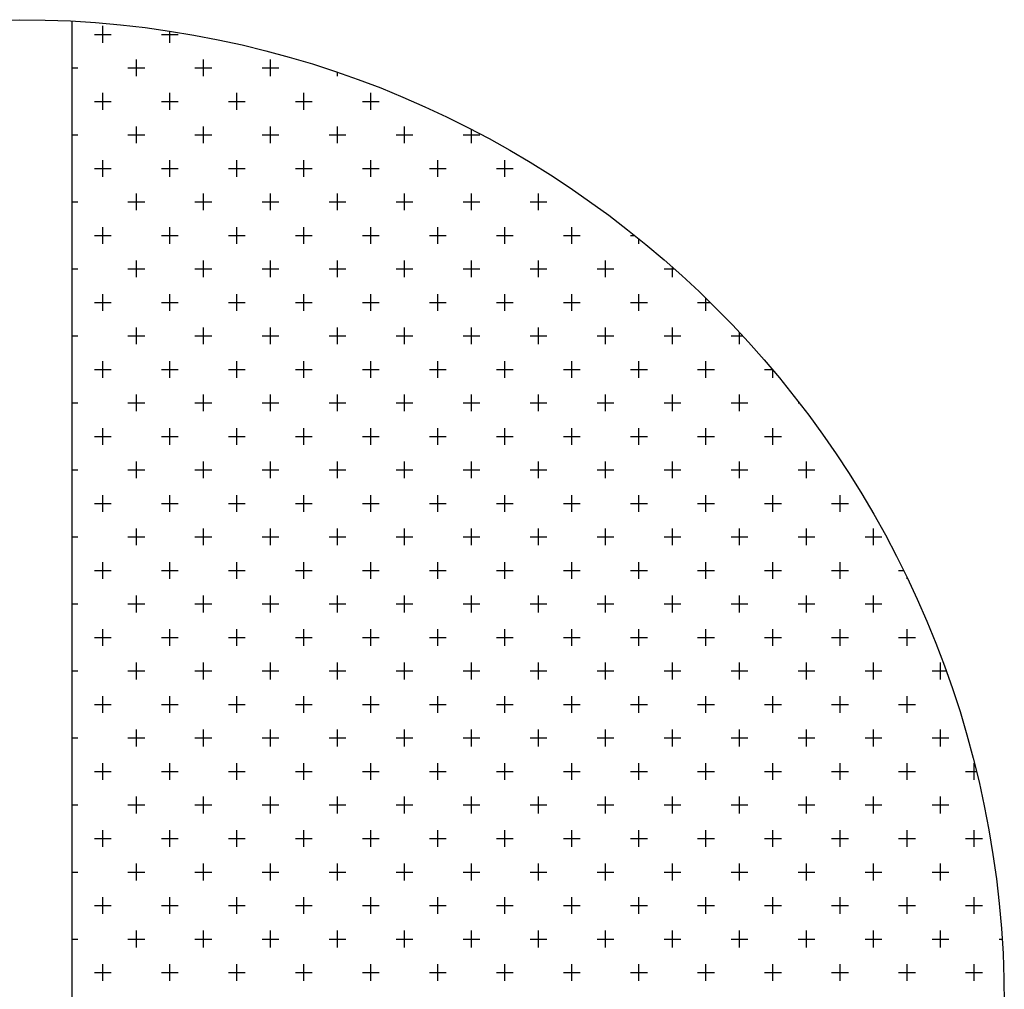
# Model space of a CAD drawing. Extents: x -34.9 to 7.6, y 31.5 to 67.
# Drawn here: x -23.9 to -23.7, y 53.4 to 53.5 of the extents above; entities that cross this region are included whole.
import ezdxf

# ---------------------------------------------------------------- set-up
doc = ezdxf.new("R2010")
doc.units = 0
doc.header["$LTSCALE"] = 0.3
doc.header["$MEASUREMENT"] = 0
doc.layers.get('0').update_dxf_attribs({"linetype": 'CONTINUOUS'})
doc.layers.add('COTAS', color=1, linetype='CONTINUOUS')
doc.layers.add('ESQUADRIAS', color=6, linetype='CONTINUOUS')

# ---------------------------------------------------------------- blocks, each defined once
blk = doc.blocks.new('*X6')
at = {"color": 0}
for p, q in [((-2.690625, 43.490625), (-2.690625, 43.494375)), ((-2.6925, 43.4925), (-2.68875, 43.4925)), ((-2.6775, 43.4925), (-2.67375, 43.4925)), ((-2.675625, 43.490625), (-2.675625, 43.493213)), ((-2.683125, 43.483125), (-2.683125, 43.486875)), ((-2.668125, 43.483125), (-2.668125, 43.486875)), ((-2.653125, 43.483125), (-2.653125, 43.486875)), ((-2.697542, 43.485), (-2.69625, 43.485)), ((-2.685, 43.485), (-2.68125, 43.485)), ((-2.67, 43.485), (-2.66625, 43.485)), ((-2.655, 43.485), (-2.65125, 43.485)), ((-2.638125, 43.483125), (-2.638125, 43.484004)), ((-2.690625, 43.475625), (-2.690625, 43.479375)), ((-2.675625, 43.475625), (-2.675625, 43.479375)), ((-2.660625, 43.475625), (-2.660625, 43.479375)), ((-2.645625, 43.475625), (-2.645625, 43.479375)), ((-2.630625, 43.475625), (-2.630625, 43.479375)), ((-2.6925, 43.4775), (-2.68875, 43.4775)), ((-2.6775, 43.4775), (-2.67375, 43.4775)), ((-2.6625, 43.4775), (-2.65875, 43.4775)), ((-2.6475, 43.4775), (-2.64375, 43.4775)), ((-2.6325, 43.4775), (-2.62875, 43.4775)), ((-2.683125, 43.468125), (-2.683125, 43.471875)), ((-2.668125, 43.468125), (-2.668125, 43.471875)), ((-2.653125, 43.468125), (-2.653125, 43.471875)), ((-2.638125, 43.468125), (-2.638125, 43.471875)), ((-2.623125, 43.468125), (-2.623125, 43.471875)), ((-2.697542, 43.47), (-2.69625, 43.47)), ((-2.685, 43.47), (-2.68125, 43.47)), ((-2.67, 43.47), (-2.66625, 43.47)), ((-2.655, 43.47), (-2.65125, 43.47)), ((-2.64, 43.47), (-2.63625, 43.47)), ((-2.625, 43.47), (-2.62125, 43.47)), ((-2.61, 43.47), (-2.60625, 43.47)), ((-2.608125, 43.468125), (-2.608125, 43.471229)), ((-2.690625, 43.460625), (-2.690625, 43.464375)), ((-2.675625, 43.460625), (-2.675625, 43.464375)), ((-2.660625, 43.460625), (-2.660625, 43.464375)), ((-2.645625, 43.460625), (-2.645625, 43.464375)), ((-2.630625, 43.460625), (-2.630625, 43.464375)), ((-2.615625, 43.460625), (-2.615625, 43.464375)), ((-2.600625, 43.460625), (-2.600625, 43.464375)), ((-2.6925, 43.4625), (-2.68875, 43.4625)), ((-2.6775, 43.4625), (-2.67375, 43.4625)), ((-2.6625, 43.4625), (-2.65875, 43.4625)), ((-2.6475, 43.4625), (-2.64375, 43.4625)), ((-2.6325, 43.4625), (-2.62875, 43.4625)), ((-2.6175, 43.4625), (-2.61375, 43.4625)), ((-2.6025, 43.4625), (-2.59875, 43.4625)), ((-2.683125, 43.453125), (-2.683125, 43.456875)), ((-2.668125, 43.453125), (-2.668125, 43.456875)), ((-2.653125, 43.453125), (-2.653125, 43.456875)), ((-2.638125, 43.453125), (-2.638125, 43.456875)), ((-2.623125, 43.453125), (-2.623125, 43.456875)), ((-2.608125, 43.453125), (-2.608125, 43.456875)), ((-2.593125, 43.453125), (-2.593125, 43.456875)), ((-2.697542, 43.455), (-2.69625, 43.455)), ((-2.685, 43.455), (-2.68125, 43.455)), ((-2.67, 43.455), (-2.66625, 43.455)), ((-2.655, 43.455), (-2.65125, 43.455)), ((-2.64, 43.455), (-2.63625, 43.455)), ((-2.625, 43.455), (-2.62125, 43.455)), ((-2.61, 43.455), (-2.60625, 43.455)), ((-2.595, 43.455), (-2.59125, 43.455)), ((-2.690625, 43.445625), (-2.690625, 43.449375)), ((-2.675625, 43.445625), (-2.675625, 43.449375)), ((-2.660625, 43.445625), (-2.660625, 43.449375)), ((-2.645625, 43.445625), (-2.645625, 43.449375)), ((-2.630625, 43.445625), (-2.630625, 43.449375)), ((-2.615625, 43.445625), (-2.615625, 43.449375)), ((-2.600625, 43.445625), (-2.600625, 43.449375)), ((-2.585625, 43.445625), (-2.585625, 43.449375)), ((-2.6925, 43.4475), (-2.68875, 43.4475)), ((-2.6775, 43.4475), (-2.67375, 43.4475)), ((-2.6625, 43.4475), (-2.65875, 43.4475)), ((-2.6475, 43.4475), (-2.64375, 43.4475)), ((-2.6325, 43.4475), (-2.62875, 43.4475)), ((-2.6175, 43.4475), (-2.61375, 43.4475)), ((-2.6025, 43.4475), (-2.59875, 43.4475)), ((-2.5875, 43.4475), (-2.58375, 43.4475)), ((-2.5725, 43.4475), (-2.571562, 43.4475)), ((-2.570625, 43.445625), (-2.570625, 43.446746)), ((-2.683125, 43.438125), (-2.683125, 43.441875)), ((-2.668125, 43.438125), (-2.668125, 43.441875)), ((-2.653125, 43.438125), (-2.653125, 43.441875)), ((-2.638125, 43.438125), (-2.638125, 43.441875)), ((-2.623125, 43.438125), (-2.623125, 43.441875)), ((-2.608125, 43.438125), (-2.608125, 43.441875)), ((-2.593125, 43.438125), (-2.593125, 43.441875)), ((-2.578125, 43.438125), (-2.578125, 43.441875)), ((-2.697542, 43.44), (-2.69625, 43.44)), ((-2.685, 43.44), (-2.68125, 43.44)), ((-2.67, 43.44), (-2.66625, 43.44)), ((-2.655, 43.44), (-2.65125, 43.44)), ((-2.64, 43.44), (-2.63625, 43.44)), ((-2.625, 43.44), (-2.62125, 43.44)), ((-2.61, 43.44), (-2.60625, 43.44)), ((-2.595, 43.44), (-2.59125, 43.44)), ((-2.58, 43.44), (-2.57625, 43.44)), ((-2.565, 43.44), (-2.562678, 43.44)), ((-2.563125, 43.438125), (-2.563125, 43.440397)), ((-2.690625, 43.430625), (-2.690625, 43.434375)), ((-2.675625, 43.430625), (-2.675625, 43.434375)), ((-2.660625, 43.430625), (-2.660625, 43.434375)), ((-2.645625, 43.430625), (-2.645625, 43.434375)), ((-2.630625, 43.430625), (-2.630625, 43.434375)), ((-2.615625, 43.430625), (-2.615625, 43.434375)), ((-2.600625, 43.430625), (-2.600625, 43.434375)), ((-2.585625, 43.430625), (-2.585625, 43.434375)), ((-2.570625, 43.430625), (-2.570625, 43.434375)), ((-2.6925, 43.4325), (-2.68875, 43.4325)), ((-2.6775, 43.4325), (-2.67375, 43.4325)), ((-2.6625, 43.4325), (-2.65875, 43.4325)), ((-2.6475, 43.4325), (-2.64375, 43.4325)), ((-2.6325, 43.4325), (-2.62875, 43.4325)), ((-2.6175, 43.4325), (-2.61375, 43.4325)), ((-2.6025, 43.4325), (-2.59875, 43.4325)), ((-2.5875, 43.4325), (-2.58375, 43.4325)), ((-2.5725, 43.4325), (-2.56875, 43.4325)), ((-2.5575, 43.4325), (-2.554665, 43.4325)), ((-2.555625, 43.430625), (-2.555625, 43.433438)), ((-2.683125, 43.423125), (-2.683125, 43.426875)), ((-2.668125, 43.423125), (-2.668125, 43.426875)), ((-2.653125, 43.423125), (-2.653125, 43.426875)), ((-2.638125, 43.423125), (-2.638125, 43.426875)), ((-2.623125, 43.423125), (-2.623125, 43.426875)), ((-2.608125, 43.423125), (-2.608125, 43.426875)), ((-2.593125, 43.423125), (-2.593125, 43.426875)), ((-2.578125, 43.423125), (-2.578125, 43.426875)), ((-2.563125, 43.423125), (-2.563125, 43.426875)), ((-2.548125, 43.423125), (-2.548125, 43.425785)), ((-2.697542, 43.425), (-2.69625, 43.425)), ((-2.685, 43.425), (-2.68125, 43.425)), ((-2.67, 43.425), (-2.66625, 43.425)), ((-2.655, 43.425), (-2.65125, 43.425)), ((-2.64, 43.425), (-2.63625, 43.425)), ((-2.625, 43.425), (-2.62125, 43.425)), ((-2.61, 43.425), (-2.60625, 43.425)), ((-2.595, 43.425), (-2.59125, 43.425)), ((-2.58, 43.425), (-2.57625, 43.425)), ((-2.565, 43.425), (-2.56125, 43.425)), ((-2.55, 43.425), (-2.547395, 43.425)), ((-2.690625, 43.415625), (-2.690625, 43.419375)), ((-2.675625, 43.415625), (-2.675625, 43.419375)), ((-2.660625, 43.415625), (-2.660625, 43.419375)), ((-2.645625, 43.415625), (-2.645625, 43.419375)), ((-2.630625, 43.415625), (-2.630625, 43.419375)), ((-2.615625, 43.415625), (-2.615625, 43.419375)), ((-2.600625, 43.415625), (-2.600625, 43.419375)), ((-2.585625, 43.415625), (-2.585625, 43.419375)), ((-2.570625, 43.415625), (-2.570625, 43.419375)), ((-2.555625, 43.415625), (-2.555625, 43.419375)), ((-2.6925, 43.4175), (-2.68875, 43.4175)), ((-2.6775, 43.4175), (-2.67375, 43.4175)), ((-2.6625, 43.4175), (-2.65875, 43.4175)), ((-2.6475, 43.4175), (-2.64375, 43.4175)), ((-2.6325, 43.4175), (-2.62875, 43.4175)), ((-2.6175, 43.4175), (-2.61375, 43.4175)), ((-2.6025, 43.4175), (-2.59875, 43.4175)), ((-2.5875, 43.4175), (-2.58375, 43.4175)), ((-2.5725, 43.4175), (-2.56875, 43.4175)), ((-2.5575, 43.4175), (-2.55375, 43.4175)), ((-2.5425, 43.4175), (-2.540772, 43.4175)), ((-2.540625, 43.415625), (-2.540625, 43.417326)), ((-2.683125, 43.408125), (-2.683125, 43.411875)), ((-2.668125, 43.408125), (-2.668125, 43.411875)), ((-2.653125, 43.408125), (-2.653125, 43.411875)), ((-2.638125, 43.408125), (-2.638125, 43.411875)), ((-2.623125, 43.408125), (-2.623125, 43.411875)), ((-2.608125, 43.408125), (-2.608125, 43.411875)), ((-2.593125, 43.408125), (-2.593125, 43.411875)), ((-2.578125, 43.408125), (-2.578125, 43.411875)), ((-2.563125, 43.408125), (-2.563125, 43.411875)), ((-2.548125, 43.408125), (-2.548125, 43.411875)), ((-2.697542, 43.41), (-2.69625, 43.41)), ((-2.685, 43.41), (-2.68125, 43.41)), ((-2.67, 43.41), (-2.66625, 43.41)), ((-2.655, 43.41), (-2.65125, 43.41)), ((-2.64, 43.41), (-2.63625, 43.41)), ((-2.625, 43.41), (-2.62125, 43.41)), ((-2.61, 43.41), (-2.60625, 43.41)), ((-2.595, 43.41), (-2.59125, 43.41)), ((-2.58, 43.41), (-2.57625, 43.41)), ((-2.565, 43.41), (-2.56125, 43.41)), ((-2.55, 43.41), (-2.54625, 43.41)), ((-2.535, 43.41), (-2.534721, 43.41)), ((-2.690625, 43.400625), (-2.690625, 43.404375)), ((-2.675625, 43.400625), (-2.675625, 43.404375)), ((-2.660625, 43.400625), (-2.660625, 43.404375)), ((-2.645625, 43.400625), (-2.645625, 43.404375)), ((-2.630625, 43.400625), (-2.630625, 43.404375)), ((-2.615625, 43.400625), (-2.615625, 43.404375)), ((-2.600625, 43.400625), (-2.600625, 43.404375)), ((-2.585625, 43.400625), (-2.585625, 43.404375)), ((-2.570625, 43.400625), (-2.570625, 43.404375)), ((-2.555625, 43.400625), (-2.555625, 43.404375)), ((-2.540625, 43.400625), (-2.540625, 43.404375)), ((-2.6925, 43.4025), (-2.68875, 43.4025)), ((-2.6775, 43.4025), (-2.67375, 43.4025)), ((-2.6625, 43.4025), (-2.65875, 43.4025)), ((-2.6475, 43.4025), (-2.64375, 43.4025)), ((-2.6325, 43.4025), (-2.62875, 43.4025)), ((-2.6175, 43.4025), (-2.61375, 43.4025)), ((-2.6025, 43.4025), (-2.59875, 43.4025)), ((-2.5875, 43.4025), (-2.58375, 43.4025)), ((-2.5725, 43.4025), (-2.56875, 43.4025)), ((-2.5575, 43.4025), (-2.55375, 43.4025)), ((-2.5425, 43.4025), (-2.53875, 43.4025)), ((-2.697542, 43.395), (-2.69625, 43.395)), ((-2.685, 43.395), (-2.68125, 43.395)), ((-2.683125, 43.393125), (-2.683125, 43.396875)), ((-2.67, 43.395), (-2.66625, 43.395)), ((-2.668125, 43.393125), (-2.668125, 43.396875)), ((-2.655, 43.395), (-2.65125, 43.395)), ((-2.653125, 43.393125), (-2.653125, 43.396875)), ((-2.64, 43.395), (-2.63625, 43.395)), ((-2.638125, 43.393125), (-2.638125, 43.396875)), ((-2.625, 43.395), (-2.62125, 43.395)), ((-2.623125, 43.393125), (-2.623125, 43.396875)), ((-2.61, 43.395), (-2.60625, 43.395)), ((-2.608125, 43.393125), (-2.608125, 43.396875)), ((-2.595, 43.395), (-2.59125, 43.395)), ((-2.593125, 43.393125), (-2.593125, 43.396875)), ((-2.58, 43.395), (-2.57625, 43.395)), ((-2.578125, 43.393125), (-2.578125, 43.396875)), ((-2.565, 43.395), (-2.56125, 43.395)), ((-2.563125, 43.393125), (-2.563125, 43.396875)), ((-2.55, 43.395), (-2.54625, 43.395)), ((-2.548125, 43.393125), (-2.548125, 43.396875)), ((-2.535, 43.395), (-2.53125, 43.395)), ((-2.533125, 43.393125), (-2.533125, 43.396875)), ((-2.690625, 43.385625), (-2.690625, 43.389375)), ((-2.675625, 43.385625), (-2.675625, 43.389375)), ((-2.660625, 43.385625), (-2.660625, 43.389375)), ((-2.645625, 43.385625), (-2.645625, 43.389375)), ((-2.630625, 43.385625), (-2.630625, 43.389375)), ((-2.615625, 43.385625), (-2.615625, 43.389375)), ((-2.600625, 43.385625), (-2.600625, 43.389375)), ((-2.585625, 43.385625), (-2.585625, 43.389375)), ((-2.570625, 43.385625), (-2.570625, 43.389375)), ((-2.555625, 43.385625), (-2.555625, 43.389375)), ((-2.540625, 43.385625), (-2.540625, 43.389375)), ((-2.525625, 43.385625), (-2.525625, 43.389375)), ((-2.6925, 43.3875), (-2.68875, 43.3875)), ((-2.6775, 43.3875), (-2.67375, 43.3875)), ((-2.6625, 43.3875), (-2.65875, 43.3875)), ((-2.6475, 43.3875), (-2.64375, 43.3875)), ((-2.6325, 43.3875), (-2.62875, 43.3875)), ((-2.6175, 43.3875), (-2.61375, 43.3875)), ((-2.6025, 43.3875), (-2.59875, 43.3875)), ((-2.5875, 43.3875), (-2.58375, 43.3875)), ((-2.5725, 43.3875), (-2.56875, 43.3875)), ((-2.5575, 43.3875), (-2.55375, 43.3875)), ((-2.5425, 43.3875), (-2.53875, 43.3875)), ((-2.5275, 43.3875), (-2.52375, 43.3875)), ((-2.683125, 43.378125), (-2.683125, 43.381875)), ((-2.668125, 43.378125), (-2.668125, 43.381875)), ((-2.653125, 43.378125), (-2.653125, 43.381875)), ((-2.638125, 43.378125), (-2.638125, 43.381875)), ((-2.623125, 43.378125), (-2.623125, 43.381875)), ((-2.608125, 43.378125), (-2.608125, 43.381875)), ((-2.593125, 43.378125), (-2.593125, 43.381875)), ((-2.578125, 43.378125), (-2.578125, 43.381875)), ((-2.563125, 43.378125), (-2.563125, 43.381875)), ((-2.548125, 43.378125), (-2.548125, 43.381875)), ((-2.533125, 43.378125), (-2.533125, 43.381875)), ((-2.518125, 43.378125), (-2.518125, 43.381875)), ((-2.697542, 43.38), (-2.69625, 43.38)), ((-2.685, 43.38), (-2.68125, 43.38)), ((-2.67, 43.38), (-2.66625, 43.38)), ((-2.655, 43.38), (-2.65125, 43.38)), ((-2.64, 43.38), (-2.63625, 43.38)), ((-2.625, 43.38), (-2.62125, 43.38)), ((-2.61, 43.38), (-2.60625, 43.38)), ((-2.595, 43.38), (-2.59125, 43.38)), ((-2.58, 43.38), (-2.57625, 43.38)), ((-2.565, 43.38), (-2.56125, 43.38)), ((-2.55, 43.38), (-2.54625, 43.38)), ((-2.535, 43.38), (-2.53125, 43.38)), ((-2.52, 43.38), (-2.51625, 43.38)), ((-2.690625, 43.370625), (-2.690625, 43.374375)), ((-2.675625, 43.370625), (-2.675625, 43.374375)), ((-2.660625, 43.370625), (-2.660625, 43.374375)), ((-2.645625, 43.370625), (-2.645625, 43.374375)), ((-2.630625, 43.370625), (-2.630625, 43.374375)), ((-2.615625, 43.370625), (-2.615625, 43.374375)), ((-2.600625, 43.370625), (-2.600625, 43.374375)), ((-2.585625, 43.370625), (-2.585625, 43.374375)), ((-2.570625, 43.370625), (-2.570625, 43.374375)), ((-2.555625, 43.370625), (-2.555625, 43.374375)), ((-2.540625, 43.370625), (-2.540625, 43.374375)), ((-2.525625, 43.370625), (-2.525625, 43.374375)), ((-2.6925, 43.3725), (-2.68875, 43.3725)), ((-2.6775, 43.3725), (-2.67375, 43.3725)), ((-2.6625, 43.3725), (-2.65875, 43.3725)), ((-2.6475, 43.3725), (-2.64375, 43.3725)), ((-2.6325, 43.3725), (-2.62875, 43.3725)), ((-2.6175, 43.3725), (-2.61375, 43.3725)), ((-2.6025, 43.3725), (-2.59875, 43.3725)), ((-2.5875, 43.3725), (-2.58375, 43.3725)), ((-2.5725, 43.3725), (-2.56875, 43.3725)), ((-2.5575, 43.3725), (-2.55375, 43.3725)), ((-2.5425, 43.3725), (-2.53875, 43.3725)), ((-2.5275, 43.3725), (-2.52375, 43.3725)), ((-2.5125, 43.3725), (-2.511387, 43.3725)), ((-2.510625, 43.370625), (-2.510625, 43.370931)), ((-2.683125, 43.363125), (-2.683125, 43.366875)), ((-2.668125, 43.363125), (-2.668125, 43.366875)), ((-2.653125, 43.363125), (-2.653125, 43.366875)), ((-2.638125, 43.363125), (-2.638125, 43.366875)), ((-2.623125, 43.363125), (-2.623125, 43.366875)), ((-2.608125, 43.363125), (-2.608125, 43.366875)), ((-2.593125, 43.363125), (-2.593125, 43.366875)), ((-2.578125, 43.363125), (-2.578125, 43.366875)), ((-2.563125, 43.363125), (-2.563125, 43.366875)), ((-2.548125, 43.363125), (-2.548125, 43.366875)), ((-2.533125, 43.363125), (-2.533125, 43.366875)), ((-2.518125, 43.363125), (-2.518125, 43.366875)), ((-2.697542, 43.365), (-2.69625, 43.365)), ((-2.685, 43.365), (-2.68125, 43.365)), ((-2.67, 43.365), (-2.66625, 43.365)), ((-2.655, 43.365), (-2.65125, 43.365)), ((-2.64, 43.365), (-2.63625, 43.365)), ((-2.625, 43.365), (-2.62125, 43.365)), ((-2.61, 43.365), (-2.60625, 43.365)), ((-2.595, 43.365), (-2.59125, 43.365)), ((-2.58, 43.365), (-2.57625, 43.365)), ((-2.565, 43.365), (-2.56125, 43.365)), ((-2.55, 43.365), (-2.54625, 43.365)), ((-2.535, 43.365), (-2.53125, 43.365)), ((-2.52, 43.365), (-2.51625, 43.365)), ((-2.6925, 43.3575), (-2.68875, 43.3575)), ((-2.690625, 43.355625), (-2.690625, 43.359375)), ((-2.6775, 43.3575), (-2.67375, 43.3575)), ((-2.675625, 43.355625), (-2.675625, 43.359375)), ((-2.6625, 43.3575), (-2.65875, 43.3575)), ((-2.660625, 43.355625), (-2.660625, 43.359375)), ((-2.6475, 43.3575), (-2.64375, 43.3575)), ((-2.645625, 43.355625), (-2.645625, 43.359375)), ((-2.6325, 43.3575), (-2.62875, 43.3575)), ((-2.630625, 43.355625), (-2.630625, 43.359375)), ((-2.6175, 43.3575), (-2.61375, 43.3575)), ((-2.615625, 43.355625), (-2.615625, 43.359375)), ((-2.6025, 43.3575), (-2.59875, 43.3575)), ((-2.600625, 43.355625), (-2.600625, 43.359375)), ((-2.5875, 43.3575), (-2.58375, 43.3575)), ((-2.585625, 43.355625), (-2.585625, 43.359375)), ((-2.5725, 43.3575), (-2.56875, 43.3575)), ((-2.570625, 43.355625), (-2.570625, 43.359375)), ((-2.5575, 43.3575), (-2.55375, 43.3575)), ((-2.555625, 43.355625), (-2.555625, 43.359375)), ((-2.5425, 43.3575), (-2.53875, 43.3575)), ((-2.540625, 43.355625), (-2.540625, 43.359375)), ((-2.5275, 43.3575), (-2.52375, 43.3575)), ((-2.525625, 43.355625), (-2.525625, 43.359375)), ((-2.5125, 43.3575), (-2.50875, 43.3575)), ((-2.510625, 43.355625), (-2.510625, 43.359375)), ((-2.683125, 43.348125), (-2.683125, 43.351875)), ((-2.668125, 43.348125), (-2.668125, 43.351875)), ((-2.653125, 43.348125), (-2.653125, 43.351875)), ((-2.638125, 43.348125), (-2.638125, 43.351875)), ((-2.623125, 43.348125), (-2.623125, 43.351875)), ((-2.608125, 43.348125), (-2.608125, 43.351875)), ((-2.593125, 43.348125), (-2.593125, 43.351875)), ((-2.578125, 43.348125), (-2.578125, 43.351875)), ((-2.563125, 43.348125), (-2.563125, 43.351875)), ((-2.548125, 43.348125), (-2.548125, 43.351875)), ((-2.533125, 43.348125), (-2.533125, 43.351875)), ((-2.518125, 43.348125), (-2.518125, 43.351875)), ((-2.503125, 43.348125), (-2.503125, 43.351875)), ((-2.697542, 43.35), (-2.69625, 43.35)), ((-2.685, 43.35), (-2.68125, 43.35)), ((-2.67, 43.35), (-2.66625, 43.35)), ((-2.655, 43.35), (-2.65125, 43.35)), ((-2.64, 43.35), (-2.63625, 43.35)), ((-2.625, 43.35), (-2.62125, 43.35)), ((-2.61, 43.35), (-2.60625, 43.35)), ((-2.595, 43.35), (-2.59125, 43.35)), ((-2.58, 43.35), (-2.57625, 43.35)), ((-2.565, 43.35), (-2.56125, 43.35)), ((-2.55, 43.35), (-2.54625, 43.35)), ((-2.535, 43.35), (-2.53125, 43.35)), ((-2.52, 43.35), (-2.51625, 43.35)), ((-2.505, 43.35), (-2.501854, 43.35)), ((-2.690625, 43.340625), (-2.690625, 43.344375)), ((-2.675625, 43.340625), (-2.675625, 43.344375)), ((-2.660625, 43.340625), (-2.660625, 43.344375)), ((-2.645625, 43.340625), (-2.645625, 43.344375)), ((-2.630625, 43.340625), (-2.630625, 43.344375)), ((-2.615625, 43.340625), (-2.615625, 43.344375)), ((-2.600625, 43.340625), (-2.600625, 43.344375)), ((-2.585625, 43.340625), (-2.585625, 43.344375)), ((-2.570625, 43.340625), (-2.570625, 43.344375)), ((-2.555625, 43.340625), (-2.555625, 43.344375)), ((-2.540625, 43.340625), (-2.540625, 43.344375)), ((-2.525625, 43.340625), (-2.525625, 43.344375)), ((-2.510625, 43.340625), (-2.510625, 43.344375)), ((-2.6925, 43.3425), (-2.68875, 43.3425)), ((-2.6775, 43.3425), (-2.67375, 43.3425)), ((-2.6625, 43.3425), (-2.65875, 43.3425)), ((-2.6475, 43.3425), (-2.64375, 43.3425)), ((-2.6325, 43.3425), (-2.62875, 43.3425)), ((-2.6175, 43.3425), (-2.61375, 43.3425)), ((-2.6025, 43.3425), (-2.59875, 43.3425)), ((-2.5875, 43.3425), (-2.58375, 43.3425)), ((-2.5725, 43.3425), (-2.56875, 43.3425)), ((-2.5575, 43.3425), (-2.55375, 43.3425)), ((-2.5425, 43.3425), (-2.53875, 43.3425)), ((-2.5275, 43.3425), (-2.52375, 43.3425)), ((-2.5125, 43.3425), (-2.50875, 43.3425)), ((-2.683125, 43.333125), (-2.683125, 43.336875)), ((-2.668125, 43.333125), (-2.668125, 43.336875)), ((-2.653125, 43.333125), (-2.653125, 43.336875)), ((-2.638125, 43.333125), (-2.638125, 43.336875)), ((-2.623125, 43.333125), (-2.623125, 43.336875)), ((-2.608125, 43.333125), (-2.608125, 43.336875)), ((-2.593125, 43.333125), (-2.593125, 43.336875)), ((-2.578125, 43.333125), (-2.578125, 43.336875)), ((-2.563125, 43.333125), (-2.563125, 43.336875)), ((-2.548125, 43.333125), (-2.548125, 43.336875)), ((-2.533125, 43.333125), (-2.533125, 43.336875)), ((-2.518125, 43.333125), (-2.518125, 43.336875)), ((-2.503125, 43.333125), (-2.503125, 43.336875)), ((-2.697542, 43.335), (-2.69625, 43.335)), ((-2.685, 43.335), (-2.68125, 43.335)), ((-2.67, 43.335), (-2.66625, 43.335)), ((-2.655, 43.335), (-2.65125, 43.335)), ((-2.64, 43.335), (-2.63625, 43.335)), ((-2.625, 43.335), (-2.62125, 43.335)), ((-2.61, 43.335), (-2.60625, 43.335)), ((-2.595, 43.335), (-2.59125, 43.335)), ((-2.58, 43.335), (-2.57625, 43.335)), ((-2.565, 43.335), (-2.56125, 43.335)), ((-2.55, 43.335), (-2.54625, 43.335)), ((-2.535, 43.335), (-2.53125, 43.335)), ((-2.52, 43.335), (-2.51625, 43.335)), ((-2.505, 43.335), (-2.50125, 43.335)), ((-2.690625, 43.325625), (-2.690625, 43.329375)), ((-2.675625, 43.325625), (-2.675625, 43.329375)), ((-2.660625, 43.325625), (-2.660625, 43.329375)), ((-2.645625, 43.325625), (-2.645625, 43.329375)), ((-2.630625, 43.325625), (-2.630625, 43.329375)), ((-2.615625, 43.325625), (-2.615625, 43.329375)), ((-2.600625, 43.325625), (-2.600625, 43.329375)), ((-2.585625, 43.325625), (-2.585625, 43.329375)), ((-2.570625, 43.325625), (-2.570625, 43.329375)), ((-2.555625, 43.325625), (-2.555625, 43.329375)), ((-2.540625, 43.325625), (-2.540625, 43.329375)), ((-2.525625, 43.325625), (-2.525625, 43.329375)), ((-2.510625, 43.325625), (-2.510625, 43.329375)), ((-2.495625, 43.325625), (-2.495625, 43.329375)), ((-2.6925, 43.3275), (-2.68875, 43.3275)), ((-2.6775, 43.3275), (-2.67375, 43.3275)), ((-2.6625, 43.3275), (-2.65875, 43.3275)), ((-2.6475, 43.3275), (-2.64375, 43.3275)), ((-2.6325, 43.3275), (-2.62875, 43.3275)), ((-2.6175, 43.3275), (-2.61375, 43.3275)), ((-2.6025, 43.3275), (-2.59875, 43.3275)), ((-2.5875, 43.3275), (-2.58375, 43.3275)), ((-2.5725, 43.3275), (-2.56875, 43.3275)), ((-2.5575, 43.3275), (-2.55375, 43.3275)), ((-2.5425, 43.3275), (-2.53875, 43.3275)), ((-2.5275, 43.3275), (-2.52375, 43.3275)), ((-2.5125, 43.3275), (-2.50875, 43.3275)), ((-2.4975, 43.3275), (-2.495091, 43.3275)), ((-2.697542, 43.32), (-2.69625, 43.32)), ((-2.685, 43.32), (-2.68125, 43.32)), ((-2.683125, 43.318125), (-2.683125, 43.321875)), ((-2.67, 43.32), (-2.66625, 43.32)), ((-2.668125, 43.318125), (-2.668125, 43.321875)), ((-2.655, 43.32), (-2.65125, 43.32)), ((-2.653125, 43.318125), (-2.653125, 43.321875)), ((-2.64, 43.32), (-2.63625, 43.32)), ((-2.638125, 43.318125), (-2.638125, 43.321875)), ((-2.625, 43.32), (-2.62125, 43.32)), ((-2.623125, 43.318125), (-2.623125, 43.321875)), ((-2.61, 43.32), (-2.60625, 43.32)), ((-2.608125, 43.318125), (-2.608125, 43.321875)), ((-2.595, 43.32), (-2.59125, 43.32)), ((-2.593125, 43.318125), (-2.593125, 43.321875)), ((-2.58, 43.32), (-2.57625, 43.32)), ((-2.578125, 43.318125), (-2.578125, 43.321875)), ((-2.565, 43.32), (-2.56125, 43.32)), ((-2.563125, 43.318125), (-2.563125, 43.321875)), ((-2.55, 43.32), (-2.54625, 43.32)), ((-2.548125, 43.318125), (-2.548125, 43.321875)), ((-2.535, 43.32), (-2.53125, 43.32)), ((-2.533125, 43.318125), (-2.533125, 43.321875)), ((-2.52, 43.32), (-2.51625, 43.32)), ((-2.518125, 43.318125), (-2.518125, 43.321875)), ((-2.505, 43.32), (-2.50125, 43.32)), ((-2.503125, 43.318125), (-2.503125, 43.321875)), ((-2.690625, 43.310625), (-2.690625, 43.314375)), ((-2.675625, 43.310625), (-2.675625, 43.314375)), ((-2.660625, 43.310625), (-2.660625, 43.314375)), ((-2.645625, 43.310625), (-2.645625, 43.314375)), ((-2.630625, 43.310625), (-2.630625, 43.314375)), ((-2.615625, 43.310625), (-2.615625, 43.314375)), ((-2.600625, 43.310625), (-2.600625, 43.314375)), ((-2.585625, 43.310625), (-2.585625, 43.314375)), ((-2.570625, 43.310625), (-2.570625, 43.314375)), ((-2.555625, 43.310625), (-2.555625, 43.314375)), ((-2.540625, 43.310625), (-2.540625, 43.314375)), ((-2.525625, 43.310625), (-2.525625, 43.314375)), ((-2.510625, 43.310625), (-2.510625, 43.314375)), ((-2.495625, 43.310625), (-2.495625, 43.314375)), ((-2.6925, 43.3125), (-2.68875, 43.3125)), ((-2.6775, 43.3125), (-2.67375, 43.3125)), ((-2.6625, 43.3125), (-2.65875, 43.3125)), ((-2.6475, 43.3125), (-2.64375, 43.3125)), ((-2.6325, 43.3125), (-2.62875, 43.3125)), ((-2.6175, 43.3125), (-2.61375, 43.3125)), ((-2.6025, 43.3125), (-2.59875, 43.3125)), ((-2.5875, 43.3125), (-2.58375, 43.3125)), ((-2.5725, 43.3125), (-2.56875, 43.3125)), ((-2.5575, 43.3125), (-2.55375, 43.3125)), ((-2.5425, 43.3125), (-2.53875, 43.3125)), ((-2.5275, 43.3125), (-2.52375, 43.3125)), ((-2.5125, 43.3125), (-2.50875, 43.3125)), ((-2.4975, 43.3125), (-2.49375, 43.3125)), ((-2.683125, 43.303125), (-2.683125, 43.306875)), ((-2.668125, 43.303125), (-2.668125, 43.306875)), ((-2.653125, 43.303125), (-2.653125, 43.306875)), ((-2.638125, 43.303125), (-2.638125, 43.306875)), ((-2.623125, 43.303125), (-2.623125, 43.306875)), ((-2.608125, 43.303125), (-2.608125, 43.306875)), ((-2.593125, 43.303125), (-2.593125, 43.306875)), ((-2.578125, 43.303125), (-2.578125, 43.306875)), ((-2.563125, 43.303125), (-2.563125, 43.306875)), ((-2.548125, 43.303125), (-2.548125, 43.306875)), ((-2.533125, 43.303125), (-2.533125, 43.306875)), ((-2.518125, 43.303125), (-2.518125, 43.306875)), ((-2.503125, 43.303125), (-2.503125, 43.306875)), ((-2.697542, 43.305), (-2.69625, 43.305)), ((-2.685, 43.305), (-2.68125, 43.305)), ((-2.67, 43.305), (-2.66625, 43.305)), ((-2.655, 43.305), (-2.65125, 43.305)), ((-2.64, 43.305), (-2.63625, 43.305)), ((-2.625, 43.305), (-2.62125, 43.305)), ((-2.61, 43.305), (-2.60625, 43.305)), ((-2.595, 43.305), (-2.59125, 43.305)), ((-2.58, 43.305), (-2.57625, 43.305)), ((-2.565, 43.305), (-2.56125, 43.305)), ((-2.55, 43.305), (-2.54625, 43.305)), ((-2.535, 43.305), (-2.53125, 43.305)), ((-2.52, 43.305), (-2.51625, 43.305)), ((-2.505, 43.305), (-2.50125, 43.305)), ((-2.690625, 43.295625), (-2.690625, 43.299375)), ((-2.675625, 43.295625), (-2.675625, 43.299375)), ((-2.660625, 43.295625), (-2.660625, 43.299375)), ((-2.645625, 43.295625), (-2.645625, 43.299375)), ((-2.630625, 43.295625), (-2.630625, 43.299375)), ((-2.615625, 43.295625), (-2.615625, 43.299375)), ((-2.600625, 43.295625), (-2.600625, 43.299375)), ((-2.585625, 43.295625), (-2.585625, 43.299375)), ((-2.570625, 43.295625), (-2.570625, 43.299375)), ((-2.555625, 43.295625), (-2.555625, 43.299375)), ((-2.540625, 43.295625), (-2.540625, 43.299375)), ((-2.525625, 43.295625), (-2.525625, 43.299375)), ((-2.510625, 43.295625), (-2.510625, 43.299375)), ((-2.495625, 43.295625), (-2.495625, 43.299375)), ((-2.6925, 43.2975), (-2.68875, 43.2975)), ((-2.6775, 43.2975), (-2.67375, 43.2975)), ((-2.6625, 43.2975), (-2.65875, 43.2975)), ((-2.6475, 43.2975), (-2.64375, 43.2975)), ((-2.6325, 43.2975), (-2.62875, 43.2975)), ((-2.6175, 43.2975), (-2.61375, 43.2975)), ((-2.6025, 43.2975), (-2.59875, 43.2975)), ((-2.5875, 43.2975), (-2.58375, 43.2975)), ((-2.5725, 43.2975), (-2.56875, 43.2975)), ((-2.5575, 43.2975), (-2.55375, 43.2975)), ((-2.5425, 43.2975), (-2.53875, 43.2975)), ((-2.5275, 43.2975), (-2.52375, 43.2975)), ((-2.5125, 43.2975), (-2.50875, 43.2975)), ((-2.4975, 43.2975), (-2.49375, 43.2975)), ((-2.683125, 43.288125), (-2.683125, 43.291875)), ((-2.668125, 43.288125), (-2.668125, 43.291875)), ((-2.653125, 43.288125), (-2.653125, 43.291875)), ((-2.638125, 43.288125), (-2.638125, 43.291875)), ((-2.623125, 43.288125), (-2.623125, 43.291875)), ((-2.608125, 43.288125), (-2.608125, 43.291875)), ((-2.593125, 43.288125), (-2.593125, 43.291875)), ((-2.578125, 43.288125), (-2.578125, 43.291875)), ((-2.563125, 43.288125), (-2.563125, 43.291875)), ((-2.548125, 43.288125), (-2.548125, 43.291875)), ((-2.533125, 43.288125), (-2.533125, 43.291875)), ((-2.518125, 43.288125), (-2.518125, 43.291875)), ((-2.503125, 43.288125), (-2.503125, 43.291875)), ((-2.697542, 43.29), (-2.69625, 43.29)), ((-2.685, 43.29), (-2.68125, 43.29)), ((-2.67, 43.29), (-2.66625, 43.29)), ((-2.655, 43.29), (-2.65125, 43.29)), ((-2.64, 43.29), (-2.63625, 43.29)), ((-2.625, 43.29), (-2.62125, 43.29)), ((-2.61, 43.29), (-2.60625, 43.29)), ((-2.595, 43.29), (-2.59125, 43.29)), ((-2.58, 43.29), (-2.57625, 43.29)), ((-2.565, 43.29), (-2.56125, 43.29)), ((-2.55, 43.29), (-2.54625, 43.29)), ((-2.535, 43.29), (-2.53125, 43.29)), ((-2.52, 43.29), (-2.51625, 43.29)), ((-2.505, 43.29), (-2.50125, 43.29)), ((-2.49, 43.29), (-2.489329, 43.29)), ((-2.6925, 43.2825), (-2.68875, 43.2825)), ((-2.690625, 43.280625), (-2.690625, 43.284375)), ((-2.6775, 43.2825), (-2.67375, 43.2825)), ((-2.675625, 43.280625), (-2.675625, 43.284375)), ((-2.6625, 43.2825), (-2.65875, 43.2825)), ((-2.660625, 43.280625), (-2.660625, 43.284375)), ((-2.6475, 43.2825), (-2.64375, 43.2825)), ((-2.645625, 43.280625), (-2.645625, 43.284375)), ((-2.6325, 43.2825), (-2.62875, 43.2825)), ((-2.630625, 43.280625), (-2.630625, 43.284375)), ((-2.6175, 43.2825), (-2.61375, 43.2825)), ((-2.615625, 43.280625), (-2.615625, 43.284375)), ((-2.6025, 43.2825), (-2.59875, 43.2825)), ((-2.600625, 43.280625), (-2.600625, 43.284375)), ((-2.5875, 43.2825), (-2.58375, 43.2825)), ((-2.585625, 43.280625), (-2.585625, 43.284375)), ((-2.5725, 43.2825), (-2.56875, 43.2825)), ((-2.570625, 43.280625), (-2.570625, 43.284375)), ((-2.5575, 43.2825), (-2.55375, 43.2825)), ((-2.555625, 43.280625), (-2.555625, 43.284375)), ((-2.5425, 43.2825), (-2.53875, 43.2825)), ((-2.540625, 43.280625), (-2.540625, 43.284375)), ((-2.5275, 43.2825), (-2.52375, 43.2825)), ((-2.525625, 43.280625), (-2.525625, 43.284375)), ((-2.5125, 43.2825), (-2.50875, 43.2825)), ((-2.510625, 43.280625), (-2.510625, 43.284375)), ((-2.4975, 43.2825), (-2.49375, 43.2825)), ((-2.495625, 43.280625), (-2.495625, 43.284375))]:
    blk.add_line(p, q, dxfattribs=at)

msp = doc.modelspace()

# ---------------------------------------------------------------- linework, layer by layer
at = {"layer": 'COTAS'}
msp.add_line((-23.88181, 53.50424), (-23.88181, 53.21976), dxfattribs=at)
at = {"layer": 'ESQUADRIAS'}
msp.add_circle((-23.88937, 53.362), 0.14244, dxfattribs=at)

# ---------------------------------------------------------------- block references
at = {"layer": 'COTAS', "xscale": 0.6463100263140448, "yscale": 0.6463100263140448, "zscale": 0.6463100263140448}
msp.add_blockref('*X6', (-22.13836, 25.39268), dxfattribs=at)

doc.saveas('drawing.dxf')
